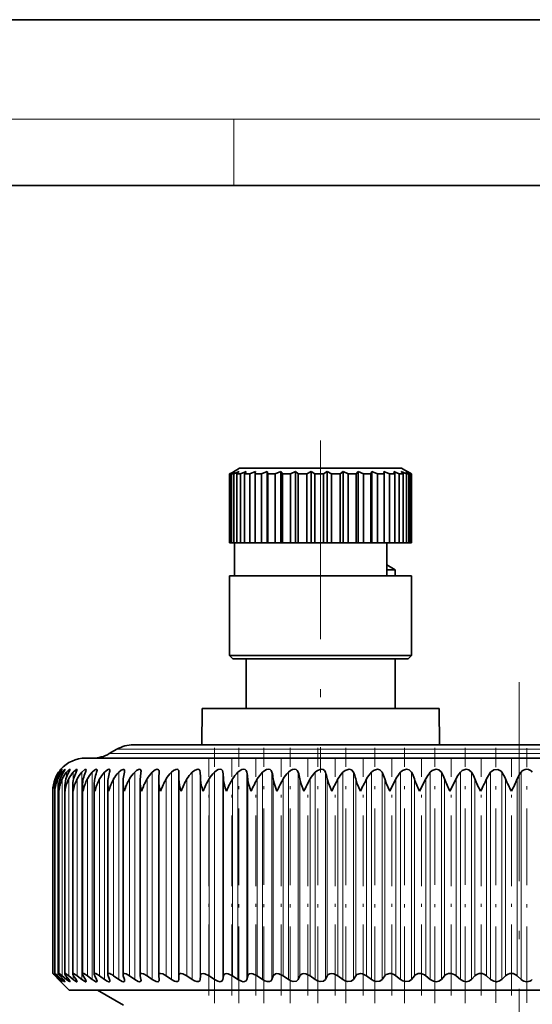
# Model space of a CAD drawing. Extents: x 0 to 420, y 0 to 297.
# Drawn here: x 251 to 282, y 238 to 297 of the extents above; entities that cross this region are included whole.
import ezdxf

# ---------------------------------------------------------------- set-up
doc = ezdxf.new("R2010")
doc.units = 0
doc.linetypes.add('DASHDOT', pattern=[18.5, 12, -3, 0.5, -3])

msp = doc.modelspace()

# ---------------------------------------------------------------- linework, layer by layer
at = {"color": 7, "lineweight": 35}
for p, q in [((420, 297), (210, 297)), ((410, 287), (20, 287)), ((264.092499, 269.924591), (263.659698, 269.674744)), ((265.446869, 269.924591), (264.092499, 269.924591)), ((273.892487, 269.924591), (265.446869, 269.924591)), ((273.892487, 269.924591), (274.325287, 269.674744)), ((263.659698, 269.674744), (263.494812, 269.578186)), ((263.494812, 265.424591), (263.494812, 269.578186)), ((263.535339, 269.578186), (263.494812, 269.578186)), ((263.817627, 269.722534), (263.535339, 269.578186)), ((263.535339, 265.424591), (263.535339, 269.578186)), ((263.817627, 269.722534), (263.617798, 269.578186)), ((263.617798, 265.424591), (263.617798, 269.578186)), ((263.754181, 269.578186), (263.617798, 269.578186)), ((264.06839, 269.722534), (263.754181, 269.578186)), ((263.754181, 265.424591), (263.754181, 269.578186)), ((264.06839, 269.722534), (263.923828, 269.578186)), ((263.923828, 265.424591), (263.923828, 269.578186)), ((264.151398, 269.578186), (263.923828, 269.578186)), ((264.486816, 269.722534), (264.151398, 269.578186)), ((264.151398, 265.424591), (264.151398, 269.578186)), ((264.486816, 269.722534), (264.402466, 269.578186)), ((264.402466, 265.424591), (264.402466, 269.578186)), ((264.713501, 269.578186), (264.402466, 269.578186)), ((265.058685, 269.722534), (264.713501, 269.578186)), ((264.713501, 265.424591), (264.713501, 269.578186)), ((265.040619, 269.600464), (265.037384, 269.578186)), ((265.037384, 265.424591), (265.037384, 269.578186)), ((265.421265, 269.578186), (265.037384, 269.578186)), ((265.058685, 269.722534), (265.040619, 269.600464)), ((265.764526, 269.722534), (265.421265, 269.578186)), ((265.421265, 265.424591), (265.421265, 269.578186)), ((265.764526, 269.722534), (265.764526, 265.424591)), ((265.764526, 269.722534), (265.807007, 269.578186)), ((265.807007, 265.424591), (265.807007, 269.578186)), ((266.250702, 269.578186), (265.807007, 269.578186)), ((266.580261, 269.722534), (266.250702, 269.578186)), ((266.250702, 265.424591), (266.250702, 269.578186)), ((266.580261, 269.722534), (266.580261, 265.424591)), ((266.580261, 269.722534), (266.68512, 269.578186)), ((266.68512, 265.424591), (266.68512, 269.578186)), ((267.173462, 269.578186), (266.68512, 269.578186)), ((267.47818, 269.722534), (267.173462, 269.578186)), ((267.173462, 265.424591), (267.173462, 269.578186)), ((267.47818, 269.722534), (267.47818, 265.424591)), ((267.47818, 269.722534), (267.641785, 269.578186)), ((267.641785, 265.424591), (267.641785, 269.578186)), ((268.158173, 269.578186), (267.641785, 269.578186)), ((268.427643, 269.722534), (268.158173, 269.578186)), ((268.158173, 265.424591), (268.158173, 269.578186)), ((268.427643, 269.722534), (268.427643, 265.424591)), ((268.427643, 269.722534), (268.64447, 269.578186)), ((268.64447, 265.424591), (268.64447, 269.578186)), ((269.171326, 269.578186), (268.64447, 269.578186)), ((269.396332, 269.722534), (269.171326, 269.578186)), ((269.171326, 265.424591), (269.171326, 269.578186)), ((269.396332, 269.722534), (269.396332, 265.424591)), ((269.396332, 269.722534), (269.658997, 269.578186)), ((269.658997, 265.424591), (269.658997, 269.578186)), ((270.178375, 269.578186), (269.658997, 269.578186)), ((270.351288, 269.722534), (270.178375, 269.578186)), ((270.178375, 265.424591), (270.178375, 269.578186)), ((270.351288, 269.722534), (270.351288, 265.424591)), ((270.351288, 269.722534), (270.650818, 269.578186)), ((270.650818, 265.424591), (270.650818, 269.578186)), ((271.14502, 269.578186), (270.650818, 269.578186)), ((271.259979, 269.722534), (271.14502, 269.578186)), ((271.14502, 265.424591), (271.14502, 269.578186)), ((271.259979, 269.722534), (271.259979, 265.424591)), ((271.259979, 269.722534), (271.586182, 269.578186)), ((271.586182, 265.424591), (271.586182, 269.578186)), ((272.038391, 269.578186), (271.586182, 269.578186)), ((272.091431, 269.722534), (272.038391, 269.578186)), ((272.038391, 265.424591), (272.038391, 269.578186)), ((272.091431, 269.722534), (272.091431, 265.424591)), ((272.091431, 269.722534), (272.433197, 269.578186)), ((272.433197, 265.424591), (272.433197, 269.578186)), ((272.828003, 269.578186), (272.433197, 269.578186)), ((272.817352, 269.722534), (272.828003, 269.578186)), ((272.817352, 269.722534), (273.163055, 269.578186)), ((272.828003, 265.424591), (272.828003, 269.578186)), ((273.163055, 265.424591), (273.163055, 269.578186)), ((273.48703, 269.578186), (273.163055, 269.578186)), ((273.413055, 269.722534), (273.48703, 269.578186)), ((273.413055, 269.722534), (273.750885, 269.578186)), ((273.48703, 265.424591), (273.48703, 269.578186)), ((273.750885, 265.424591), (273.750885, 269.578186)), ((273.993011, 269.578186), (273.750885, 269.578186)), ((273.858185, 269.722534), (273.993011, 269.578186)), ((273.858185, 269.722534), (274.176697, 269.578186)), ((273.993011, 265.424591), (273.993011, 269.578186)), ((274.137634, 269.722534), (274.328674, 269.578186)), ((274.137634, 269.722534), (274.425934, 269.578186)), ((274.176697, 265.424591), (274.176697, 269.578186)), ((274.328674, 269.578186), (274.176697, 269.578186)), ((274.241882, 269.722534), (274.482635, 269.578186)), ((274.241882, 269.722534), (274.325287, 269.674744)), ((274.325287, 269.674744), (274.490173, 269.578186)), ((274.328674, 265.424591), (274.328674, 269.578186)), ((274.425934, 269.578186), (274.425934, 265.424591)), ((274.482635, 269.578186), (274.425934, 269.578186)), ((274.482635, 265.424591), (274.482635, 269.578186)), ((274.490173, 265.424591), (274.490173, 269.578186)), ((263.535339, 265.424591), (263.494812, 265.424591)), ((263.617798, 265.424591), (263.535339, 265.424591)), ((263.754181, 265.424591), (263.617798, 265.424591)), ((263.923828, 265.424591), (263.754181, 265.424591)), ((263.79248, 263.424591), (263.79248, 265.424591)), ((264.151398, 265.424591), (263.923828, 265.424591)), ((264.402466, 265.424591), (264.151398, 265.424591)), ((264.713501, 265.424591), (264.402466, 265.424591)), ((265.037384, 265.424591), (264.713501, 265.424591)), ((265.421265, 265.424591), (265.037384, 265.424591)), ((265.764526, 265.424591), (265.421265, 265.424591)), ((265.764526, 265.424591), (265.807007, 265.424591)), ((266.250702, 265.424591), (265.807007, 265.424591)), ((266.580261, 265.424591), (266.250702, 265.424591)), ((266.580261, 265.424591), (266.68512, 265.424591)), ((267.173462, 265.424591), (266.68512, 265.424591)), ((267.47818, 265.424591), (267.173462, 265.424591)), ((267.47818, 265.424591), (267.641785, 265.424591)), ((268.158173, 265.424591), (267.641785, 265.424591)), ((268.427643, 265.424591), (268.158173, 265.424591)), ((268.427643, 265.424591), (268.64447, 265.424591)), ((269.171326, 265.424591), (268.64447, 265.424591)), ((269.396332, 265.424591), (269.171326, 265.424591)), ((269.396332, 265.424591), (269.658997, 265.424591)), ((270.178375, 265.424591), (269.658997, 265.424591)), ((270.351288, 265.424591), (270.178375, 265.424591)), ((270.351288, 265.424591), (270.650818, 265.424591)), ((271.14502, 265.424591), (270.650818, 265.424591)), ((271.259979, 265.424591), (271.14502, 265.424591)), ((271.259979, 265.424591), (271.586182, 265.424591)), ((272.038391, 265.424591), (271.586182, 265.424591)), ((272.091431, 265.424591), (272.038391, 265.424591)), ((272.091431, 265.424591), (272.433197, 265.424591)), ((272.828003, 265.424591), (272.433197, 265.424591)), ((272.828003, 265.424591), (273.163055, 265.424591)), ((272.989563, 263.424591), (272.989563, 265.424591)), ((273.48703, 265.424591), (273.163055, 265.424591)), ((273.48703, 265.424591), (273.750885, 265.424591)), ((273.993011, 265.424591), (273.750885, 265.424591)), ((273.993011, 265.424591), (274.176697, 265.424591)), ((274.328674, 265.424591), (274.176697, 265.424591)), ((274.328674, 265.424591), (274.425934, 265.424591)), ((274.482635, 265.424591), (274.425934, 265.424591)), ((274.482635, 265.424591), (274.490173, 265.424591)), ((272.989563, 264.08194), (273.492493, 263.791565)), ((265.012726, 263.424591), (263.492493, 263.424591)), ((263.492493, 258.624603), (263.492493, 263.424591)), ((274.492493, 263.424591), (265.012726, 263.424591)), ((273.492493, 263.791565), (272.98941, 263.791565)), ((273.492493, 263.424591), (273.492493, 263.791565)), ((274.492493, 258.624603), (274.492493, 263.424591)), ((265.012726, 258.624603), (263.492493, 258.624603)), ((263.692505, 258.424591), (263.492493, 258.624603)), ((274.492493, 258.624603), (265.012726, 258.624603)), ((274.29248, 258.424591), (274.492493, 258.624603)), ((265.15744, 258.424591), (263.692505, 258.424591)), ((264.492493, 255.424591), (264.492493, 258.424591)), ((274.29248, 258.424591), (265.15744, 258.424591)), ((273.492493, 255.424591), (273.492493, 258.424591)), ((261.829407, 255.424591), (261.810211, 253.224594)), ((275.278687, 255.424591), (261.829407, 255.424591)), ((276.155579, 255.424591), (275.278687, 255.424591)), ((276.155579, 255.424591), (276.174774, 253.224579)), ((257.678406, 253.224594), (301.452545, 253.224594)), ((256.678406, 252.956635), (256.220947, 252.692535)), ((254.792496, 252.424591), (303.985168, 252.424591)), ((259.2388, 251.615005), (259.237, 251.576416)), ((260.425995, 251.165222), (260.432129, 251.576416)), ((260.43219, 251.58548), (260.432129, 251.576416)), ((255.313019, 239.379868), (255.313019, 250.845184)), ((256.131073, 239.365326), (256.131073, 250.907837)), ((257.055664, 239.348907), (257.055664, 250.969604)), ((258.082733, 239.330627), (258.082733, 251.030396)), ((259.207794, 251.090027), (259.209595, 251.165222)), ((259.207794, 239.310608), (259.207794, 251.090027)), ((260.425903, 251.148651), (260.425995, 251.165222)), ((260.425903, 239.28891), (260.425903, 251.148651)), ((273.169952, 250.424591), (273.547699, 251.165222)), ((274.977661, 250.424591), (275.351868, 251.165222)), ((276.811676, 250.424591), (277.180695, 251.165222)), ((252.807907, 250.424591), (252.807632, 250.457367)), ((252.807632, 239.424316), (252.807632, 250.457367)), ((252.807632, 239.424316), (252.807632, 250.457352)), ((252.931152, 250.424591), (252.928696, 250.522827)), ((252.928696, 239.42218), (252.928696, 250.522827)), ((253.170288, 239.417892), (253.170288, 250.588135)), ((253.531342, 239.411499), (253.531342, 250.653137)), ((254.0103, 239.402985), (254.0103, 250.717758)), ((254.605057, 239.392426), (254.605057, 250.781754)), ((252.931152, 239.424591), (252.928696, 239.42218)), ((253.159531, 239.059631), (252.940582, 239.28241)), ((253.159531, 239.059631), (252.940598, 239.28241)), ((253.197952, 239.059631), (252.963852, 239.28241)), ((253.242828, 239.059631), (253.040024, 239.28241)), ((253.35791, 239.059631), (253.109665, 239.28241)), ((253.159531, 239.059631), (253.292496, 238.924591)), ((253.292496, 238.924591), (253.159531, 239.059631)), ((253.447479, 239.059631), (253.261673, 239.28241)), ((253.638702, 239.059631), (253.377411, 239.28241)), ((253.772568, 239.059631), (253.604584, 239.28241)), ((254.039124, 239.059631), (253.765915, 239.28241)), ((254.21669, 239.059631), (254.067245, 239.28241)), ((254.557388, 239.059631), (254.273468, 239.28241)), ((254.777878, 239.059631), (254.647659, 239.28241)), ((255.191254, 239.059631), (254.897858, 239.28241)), ((255.45372, 239.059631), (255.343262, 239.28241)), ((255.937943, 239.059631), (255.636353, 239.28241)), ((256.241211, 239.059631), (256.151031, 239.28241)), ((256.794189, 239.059631), (256.485718, 239.28241)), ((257.136963, 239.059631), (257.067413, 239.28241)), ((257.756226, 239.059631), (257.442261, 239.28241)), ((258.136993, 239.059631), (258.08844, 239.28241)), ((258.819916, 239.059631), (258.50177, 239.28241)), ((259.207794, 239.310608), (259.209595, 239.28241)), ((259.237, 239.059631), (259.209595, 239.28241)), ((259.237, 239.059631), (259.2388, 239.031723)), ((259.98053, 239.059631), (259.659607, 239.28241)), ((260.425903, 239.28891), (260.425995, 239.28241)), ((260.432129, 239.059631), (260.425995, 239.28241)), ((260.432129, 239.059631), (260.43219, 239.053192)), ((261.233032, 239.059631), (260.910767, 239.28241)), ((261.717133, 239.059631), (261.732361, 239.28241)), ((262.57193, 239.059631), (262.249695, 239.28241)), ((263.086456, 239.059631), (263.122925, 239.28241)), ((263.991364, 239.059631), (263.670624, 239.28241)), ((264.534058, 239.059631), (264.591614, 239.28241)), ((265.485168, 239.059631), (265.167267, 239.28241)), ((266.05365, 239.059631), (266.13205, 239.28241)), ((267.046753, 239.059631), (266.733124, 239.28241)), ((267.63855, 239.059631), (267.737427, 239.28241)), ((268.669342, 239.059631), (268.361328, 239.28241)), ((269.28186, 239.059631), (269.400818, 239.28241)), ((270.345795, 239.059631), (270.044769, 239.28241)), ((270.976349, 239.059631), (271.114868, 239.28241)), ((272.068817, 239.059631), (271.776093, 239.28241)), ((272.714661, 239.059631), (272.872101, 239.28241)), ((273.830872, 239.059631), (273.547699, 239.28241)), ((274.489166, 239.059631), (274.664856, 239.28241)), ((275.624237, 239.059631), (275.351868, 239.28241)), ((276.292084, 239.059631), (276.48526, 239.28241)), ((277.441071, 239.059631), (277.180695, 239.28241)), ((278.115601, 239.059631), (278.325409, 239.28241)), ((279.273438, 239.059631), (279.026184, 239.28241)), ((279.95166, 239.059631), (280.177185, 239.28241)), ((281.113312, 239.059631), (280.88028, 239.28241)), ((253.792496, 238.424591), (253.292496, 238.924591)), ((257.122253, 238.424591), (253.792496, 238.424591)), ((257.082489, 237.516968), (255.510437, 238.424591)), ((308.192505, 238.424591), (257.122253, 238.424591))]:
    msp.add_line(p, q, dxfattribs=at)
at = {"color": 7, "lineweight": 13}
for p, q in [((16, 291), (414, 291)), ((263.75, 287), (263.75, 291)), ((256.220947, 252.692535), (302.731567, 252.692535)), ((256.678406, 252.956635), (302.330139, 252.956635)), ((253.197952, 251.503296), (253.197952, 251.576416)), ((253.35791, 251.40686), (253.35791, 251.576416)), ((253.638702, 251.270309), (253.638702, 251.576416)), ((254.039124, 251.039154), (254.039124, 251.576416)), ((254.557388, 239.059631), (254.557388, 251.576416)), ((255.191254, 239.059631), (255.191254, 251.576416)), ((255.937943, 239.059631), (255.937943, 251.576416)), ((256.794189, 239.059631), (256.794189, 251.576416)), ((257.756226, 239.059631), (257.756226, 251.576416)), ((258.819916, 239.059631), (258.819916, 251.576416)), ((259.98053, 239.059631), (259.98053, 251.576416)), ((261.233032, 239.059631), (261.233032, 251.576416)), ((261.717133, 239.059631), (261.717133, 251.576416)), ((262.57193, 239.059631), (262.57193, 251.576416)), ((263.086456, 239.059631), (263.086456, 251.576416)), ((263.991364, 239.059631), (263.991364, 251.576416)), ((264.534058, 239.059631), (264.534058, 251.576416)), ((265.485168, 239.059631), (265.485168, 251.576416)), ((266.05365, 239.059631), (266.05365, 251.576416)), ((267.046753, 239.059631), (267.046753, 251.576416)), ((267.63855, 239.059631), (267.63855, 251.576416)), ((268.669342, 239.059631), (268.669342, 251.576416)), ((269.28186, 239.059631), (269.28186, 251.576416)), ((270.345795, 239.059631), (270.345795, 251.576416)), ((270.976349, 239.059631), (270.976349, 251.576416)), ((272.068817, 239.059631), (272.068817, 251.576416)), ((272.714661, 239.059631), (272.714661, 251.576416)), ((273.830872, 239.059631), (273.830872, 251.576416)), ((274.489166, 239.059631), (274.489166, 251.576416)), ((275.624237, 239.059631), (275.624237, 251.576416)), ((276.292084, 239.059631), (276.292084, 251.576416)), ((277.441071, 239.059631), (277.441071, 251.576416)), ((278.115601, 239.059631), (278.115601, 251.576416)), ((279.273438, 239.059631), (279.273438, 251.576416)), ((279.95166, 239.059631), (279.95166, 251.576416)), ((281.113312, 239.059631), (281.113312, 251.576416)), ((252.963852, 250.889343), (252.963852, 251.165222)), ((253.109665, 239.28241), (253.109665, 251.165222)), ((253.377411, 239.28241), (253.377411, 251.165222)), ((253.765915, 239.28241), (253.765915, 251.165222)), ((254.273468, 239.28241), (254.273468, 251.165222)), ((254.897858, 239.28241), (254.897858, 251.165222)), ((255.636353, 239.28241), (255.636353, 251.165222)), ((256.485718, 239.28241), (256.485718, 251.165222)), ((257.442261, 239.28241), (257.442261, 251.165222)), ((258.50177, 239.28241), (258.50177, 251.165222)), ((259.659607, 239.28241), (259.659607, 251.165222)), ((260.910767, 239.28241), (260.910767, 251.165222)), ((261.732361, 239.28241), (261.732361, 251.165222)), ((262.249695, 239.28241), (262.249695, 251.165222)), ((263.122925, 239.28241), (263.122925, 251.165222)), ((263.670624, 239.28241), (263.670624, 251.165222)), ((264.591614, 239.28241), (264.591614, 251.165222)), ((265.167267, 239.28241), (265.167267, 251.165222)), ((266.13205, 239.28241), (266.13205, 251.165222)), ((266.733124, 239.28241), (266.733124, 251.165222)), ((267.737427, 239.28241), (267.737427, 251.165222)), ((268.361328, 239.28241), (268.361328, 251.165222)), ((269.400818, 239.28241), (269.400818, 251.165222)), ((270.044769, 239.28241), (270.044769, 251.165222)), ((271.114868, 239.28241), (271.114868, 251.165222)), ((271.776093, 239.28241), (271.776093, 251.165222)), ((272.872101, 239.28241), (272.872101, 251.165222)), ((273.547699, 239.28241), (273.547699, 251.165222)), ((274.664856, 239.28241), (274.664856, 251.165222)), ((275.351868, 239.28241), (275.351868, 251.165222)), ((276.48526, 239.28241), (276.48526, 251.165222)), ((277.180695, 239.28241), (277.180695, 251.165222)), ((278.325409, 239.28241), (278.325409, 251.165222)), ((279.026184, 239.28241), (279.026184, 251.165222)), ((280.177185, 239.28241), (280.177185, 251.165222)), ((280.88028, 239.28241), (280.88028, 251.165222)), ((252.963852, 239.28241), (252.963852, 239.369843)), ((253.197952, 239.059631), (253.197952, 239.108765)), ((253.35791, 239.059631), (253.35791, 239.166779)), ((253.638702, 239.059631), (253.638702, 239.236984)), ((254.039124, 239.059631), (254.039124, 239.327576))]:
    msp.add_line(p, q, dxfattribs=at)
at = {"color": 7, "linetype": 'DASHDOT', "lineweight": 13}
for p, q in [((268.992493, 271.594666), (268.992493, 251.554047)), ((280.992493, 256.999329), (280.992493, 46.263252))]:
    msp.add_line(p, q, dxfattribs=at)
at = {"color": 7, "linetype": 'DASHDOT', "lineweight": 13, "ltscale": 0.084}
msp.add_line((280.992493, 250.144592), (280.992493, 253.504593), dxfattribs=at)
at = {"color": 7, "linetype": 'DASHDOT', "lineweight": 13, "ltscale": 0.385449}
for p, q in [((262.589661, 237.631866), (262.589661, 253.049835)), ((264.042084, 237.631927), (264.042084, 253.049896))]:
    msp.add_line(p, q, dxfattribs=at)
at = {"color": 7, "linetype": 'DASHDOT', "lineweight": 13, "ltscale": 0.385218}
msp.add_line((265.568665, 237.640442), (265.568665, 253.049149), dxfattribs=at)
at = {"color": 7, "linetype": 'DASHDOT', "lineweight": 13, "ltscale": 0.385454}
msp.add_line((267.162659, 237.63179), (267.162659, 253.049957), dxfattribs=at)
at = {"color": 7, "linetype": 'DASHDOT', "lineweight": 13, "ltscale": 0.385455}
msp.add_line((268.817139, 237.63176), (268.817139, 253.049957), dxfattribs=at)
at = {"color": 7, "linetype": 'DASHDOT', "lineweight": 13, "ltscale": 0.385433}
msp.add_line((270.524841, 237.631821), (270.524841, 253.049133), dxfattribs=at)
at = {"color": 7, "linetype": 'DASHDOT', "lineweight": 13, "ltscale": 0.385434}
for p, q in [((272.27832, 237.631775), (272.27832, 253.049133)), ((274.069916, 237.63176), (274.069916, 253.049133))]:
    msp.add_line(p, q, dxfattribs=at)
at = {"color": 7, "linetype": 'DASHDOT', "lineweight": 13, "ltscale": 0.385202}
for p, q in [((275.891785, 237.640259), (275.891785, 253.048355)), ((277.735931, 237.640289), (277.735931, 253.048355))]:
    msp.add_line(p, q, dxfattribs=at)
at = {"color": 7, "linetype": 'DASHDOT', "lineweight": 13, "ltscale": 0.384996}
msp.add_line((279.59436, 237.641052), (279.59436, 253.040894), dxfattribs=at)
at = {"color": 7, "linetype": 'DASHDOT', "lineweight": 13, "ltscale": 0.384693}
msp.add_line((281.458862, 237.642365), (281.458862, 253.03009), dxfattribs=at)
at = {"color": 7, "linetype": 'DASHDOT', "lineweight": 13, "ltscale": 0.356484}
for p, q in [((262.231964, 238.094131), (262.231964, 252.353485)), ((263.619873, 238.094131), (263.619873, 252.353485)), ((265.083771, 238.094131), (265.083771, 252.353485)), ((266.617218, 238.094131), (266.617218, 252.353485)), ((268.213531, 238.094131), (268.213531, 252.353485)), ((269.865753, 238.094131), (269.865753, 252.353485)), ((271.566589, 238.094131), (271.566589, 252.353485)), ((280.534729, 238.094131), (280.534729, 252.353485))]:
    msp.add_line(p, q, dxfattribs=at)
at = {"color": 7, "linetype": 'DASHDOT', "lineweight": 13, "ltscale": 0.356503}
msp.add_line((273.308655, 238.093445), (273.308655, 252.353546), dxfattribs=at)
at = {"color": 7, "linetype": 'DASHDOT', "lineweight": 13, "ltscale": 0.356498}
msp.add_line((275.08432, 238.093628), (275.08432, 252.353546), dxfattribs=at)
at = {"color": 7, "linetype": 'DASHDOT', "lineweight": 13, "ltscale": 0.356493}
msp.add_line((276.885803, 238.093811), (276.885803, 252.353516), dxfattribs=at)
at = {"color": 7, "linetype": 'DASHDOT', "lineweight": 13, "ltscale": 0.356488}
msp.add_line((278.705261, 238.093994), (278.705261, 252.353516), dxfattribs=at)
at = {"color": 7, "lineweight": 35}
for points in [[(253.197952, 251.576416), (253.336517, 251.73584), (253.348526, 251.745422), (253.352112, 251.747299), (253.353149, 251.747467), (253.354156, 251.746216)], [(253.354156, 251.746216), (253.353729, 251.744141), (253.350403, 251.737152), (253.324356, 251.697311), (253.242828, 251.576416)], [(253.35791, 251.576416), (253.473724, 251.704224), (253.518555, 251.740631), (253.53244, 251.747223), (253.5354, 251.747375), (253.53656, 251.74707), (253.538406, 251.745117), (253.538864, 251.742401)], [(253.538864, 251.742401), (253.538269, 251.738037), (253.533798, 251.72554), (253.447479, 251.576416)], [(253.638702, 251.576416), (253.804504, 251.734589), (253.827652, 251.745972), (253.836029, 251.747467), (253.841873, 251.745926), (253.844925, 251.741867), (253.845795, 251.736053)], [(253.845795, 251.736053), (253.838745, 251.708054), (253.772568, 251.576416)], [(254.039124, 251.576416), (254.169281, 251.702118), (254.227203, 251.73912), (254.253143, 251.747269), (254.262527, 251.746597), (254.27124, 251.739441), (254.273636, 251.727112)], [(254.273636, 251.727112), (254.26532, 251.688538), (254.21669, 251.576416)], [(254.557388, 251.576416), (254.739746, 251.72995), (254.777771, 251.745331), (254.793167, 251.747437), (254.805313, 251.745438), (254.815948, 251.736328), (254.82048, 251.71553)], [(255.191254, 251.576416), (255.327805, 251.696716), (255.394684, 251.73468), (255.447693, 251.747421), (255.466232, 251.742615), (255.480667, 251.724289), (255.483963, 251.701248)], [(255.937943, 251.576416), (256.117737, 251.71875), (256.19986, 251.74707), (256.235352, 251.741714), (256.255646, 251.718719), (256.261169, 251.684158)], [(256.794189, 251.576416), (256.945465, 251.698975), (257.059662, 251.745758), (257.104584, 251.744232), (257.139221, 251.714722), (257.148712, 251.664169)], [(257.756226, 251.576416), (257.863312, 251.667542), (257.977295, 251.730408), (258.062897, 251.747299), (258.096252, 251.73999), (258.123505, 251.718109), (258.134705, 251.696533), (258.1427, 251.641205)], [(258.819916, 251.576416), (258.999512, 251.709351), (259.116058, 251.746643), (259.165466, 251.743774), (259.205231, 251.722504), (259.22879, 251.684723), (259.2388, 251.615005)], [(259.98053, 251.576416), (260.106964, 251.67749), (260.240936, 251.738312), (260.304474, 251.747467), (260.361938, 251.736923), (260.402283, 251.70517), (260.420105, 251.671234), (260.43219, 251.58548)], [(261.233032, 251.576416), (261.36319, 251.678757), (261.504089, 251.739349), (261.571594, 251.747437), (261.641357, 251.731613), (261.68808, 251.688324), (261.703613, 251.655304), (261.717133, 251.576416)], [(262.57193, 251.576416), (262.703094, 251.67868), (262.811401, 251.729065), (262.919006, 251.747452), (263.002472, 251.727783), (263.057159, 251.674194), (263.086456, 251.576416)], [(263.991364, 251.576416), (264.122955, 251.678604), (264.233704, 251.729065), (264.345398, 251.747467), (264.434906, 251.728012), (264.496674, 251.674438), (264.534058, 251.576416)], [(265.485168, 251.576416), (265.616638, 251.678543), (265.729309, 251.729065), (265.844543, 251.747467), (265.939697, 251.72821), (266.00824, 251.674713), (266.05365, 251.576416)], [(267.046753, 251.576416), (267.177521, 251.678497), (267.291687, 251.72908), (267.409912, 251.747467), (267.510284, 251.728409), (267.585297, 251.675018), (267.63855, 251.576416)], [(268.669342, 251.576416), (268.798859, 251.678436), (269.034668, 251.747467), (269.139801, 251.728577), (269.220856, 251.675339), (269.28186, 251.576416)], [(270.345795, 251.576416), (270.473541, 251.678406), (270.7117, 251.747467), (270.854462, 251.713791), (270.976349, 251.576416)], [(272.068817, 251.576416), (272.194214, 251.678375), (272.433716, 251.747467), (272.581879, 251.714035), (272.714661, 251.576416)], [(273.830872, 251.576416), (273.9534, 251.678375), (274.193176, 251.747467), (274.346069, 251.714264), (274.489166, 251.576416)], [(275.624237, 251.576416), (275.743378, 251.67836), (275.982422, 251.747467), (276.139282, 251.714493), (276.292084, 251.576416)], [(277.441071, 251.576416), (277.556305, 251.678375), (277.79361, 251.747467), (277.953735, 251.714706), (278.115601, 251.576416)], [(279.273438, 251.576416), (279.454926, 251.71524), (279.703125, 251.739136), (279.907196, 251.629288), (279.95166, 251.576416)], [(266.357544, 250.424591), (266.182556, 250.918488), (266.13205, 251.165222)], [(267.982666, 250.424591), (267.796173, 250.918427), (267.737427, 251.165222)], [(269.664673, 250.424591), (269.467499, 250.918427), (269.400818, 251.165222)], [(271.39624, 250.424591), (271.189209, 250.918457), (271.114868, 251.165222)], [(273.169739, 250.424591), (272.953766, 250.918518), (272.872101, 251.165222)], [(252.928696, 239.42218), (252.92926, 239.419281), (252.933685, 239.410416), (252.96846, 239.364227), (253.040024, 239.28241)], [(252.931183, 239.424591), (252.933868, 239.424103), (252.942139, 239.420242), (252.985809, 239.388916), (253.109665, 239.28241)], [(253.170288, 239.417892), (253.17099, 239.412903), (253.176453, 239.399277), (253.261673, 239.28241)], [(253.177139, 239.424591), (253.181641, 239.424042), (253.193878, 239.419556), (253.250595, 239.384033), (253.377411, 239.28241)], [(253.354156, 238.925705), (253.353592, 238.924683), (253.352448, 238.924667), (253.350723, 238.925262), (253.344696, 238.928802), (253.324875, 238.944107), (253.197952, 239.059631)], [(253.242828, 239.059631), (253.349152, 238.935547), (253.353592, 238.927887), (253.354156, 238.925705)], [(253.538864, 238.929047), (253.5383, 238.926453), (253.536606, 238.924988), (253.533768, 238.924667), (253.524796, 238.92746), (253.495621, 238.945358), (253.35791, 239.059631)], [(253.447479, 239.059631), (253.521515, 238.964081), (253.537888, 238.934189), (253.538864, 238.929047)], [(253.531342, 239.411499), (253.532272, 239.403763), (253.539352, 239.383789), (253.604584, 239.28241)], [(253.544739, 239.424591), (253.571701, 239.417267), (253.654602, 239.367722), (253.765915, 239.28241)], [(253.845795, 238.934723), (253.844513, 238.928711), (253.842865, 238.926682), (253.837509, 238.924683), (253.832474, 238.924881), (253.819138, 238.928864), (253.770538, 238.956757), (253.638702, 239.059631)], [(253.772568, 239.059631), (253.83577, 238.9646), (253.844589, 238.942749), (253.845795, 238.934723)], [(254.0103, 239.402985), (254.017883, 239.370789), (254.067245, 239.28241)], [(254.032349, 239.424591), (254.064697, 239.417267), (254.156052, 239.367767), (254.273468, 239.28241)], [(254.273636, 238.942291), (254.271805, 238.93277), (254.26947, 238.929321), (254.261932, 238.925232), (254.254852, 238.924652), (254.236206, 238.928558), (254.180878, 238.956223), (254.039124, 239.059631)], [(254.21669, 239.059631), (254.266068, 238.972717), (254.273636, 238.942291)], [(254.82048, 238.952164), (254.818481, 238.939316), (254.810074, 238.92865), (254.801849, 238.925415), (254.778595, 238.926285), (254.720306, 238.949341), (254.557388, 239.059631)], [(254.637863, 239.424591), (254.675415, 239.417267), (254.774887, 239.367767), (254.897858, 239.28241)], [(255.483963, 238.964127), (255.480682, 238.944702), (255.470367, 238.931335), (255.45285, 238.925049), (255.417877, 238.928436), (255.324173, 238.969971), (255.191254, 239.059631)], [(255.358612, 239.424591), (255.401184, 239.417267), (255.508377, 239.367783), (255.636353, 239.28241)], [(256.261169, 238.978134), (256.254761, 238.947723), (256.246399, 238.936768), (256.227173, 238.926743), (256.188324, 238.926361), (256.084045, 238.965912), (255.937943, 239.059631)], [(257.148712, 238.99411), (257.141846, 238.957764), (257.111816, 238.929749), (257.081635, 238.924622), (257.00174, 238.941406), (256.794189, 239.059631)], [(257.132721, 239.424591), (257.24173, 239.398163), (257.442261, 239.28241)], [(258.1427, 239.012009), (258.133575, 238.9655), (258.093201, 238.930054), (258.057129, 238.924622), (257.964966, 238.943726), (257.756226, 239.059631)], [(258.178345, 239.424591), (258.295227, 239.398148), (258.50177, 239.28241)], [(259.2388, 239.031723), (259.229126, 238.978394), (259.18576, 238.934402), (259.146515, 238.925095), (259.045837, 238.940186), (258.819916, 239.059631)], [(259.323578, 239.424591), (259.26886, 239.415314), (259.224518, 239.378784), (259.207794, 239.310608)], [(259.32373, 239.424591), (259.447998, 239.398132), (259.659607, 239.28241)], [(260.43219, 239.053192), (260.412903, 238.974945), (260.348419, 238.929596), (260.24408, 238.931915), (260.156525, 238.960526), (259.98053, 239.059631)], [(260.56369, 239.424591), (260.497986, 239.413086), (260.445648, 239.369354), (260.425903, 239.28891)], [(260.563873, 239.424591), (260.660004, 239.409424), (260.910767, 239.28241)], [(261.717133, 239.059631), (261.69101, 238.978699), (261.618927, 238.930664), (261.507019, 238.931091), (261.371643, 238.978394), (261.233032, 239.059631)], [(261.893158, 239.424591), (261.791107, 239.397339), (261.759735, 239.366547), (261.732361, 239.28241)], [(261.893311, 239.424591), (261.994507, 239.409424), (262.249695, 239.28241)], [(263.086456, 239.059631), (263.051208, 238.978607), (262.97171, 238.930984), (262.914246, 238.924622), (262.782867, 238.949509), (262.57193, 239.059631)], [(263.306122, 239.424591), (263.218628, 239.408966), (263.159607, 239.366577), (263.122925, 239.28241)], [(263.306305, 239.424591), (263.412079, 239.409393), (263.670624, 239.28241)], [(264.534058, 239.059631), (264.489807, 238.978516), (264.402313, 238.931061), (264.308197, 238.926422), (264.204712, 238.949402), (263.991364, 239.059631)], [(264.796417, 239.424591), (264.703125, 239.408966), (264.637512, 239.366684), (264.591614, 239.28241)], [(264.796631, 239.424591), (264.906555, 239.409393), (265.167267, 239.28241)], [(266.05365, 239.059631), (266.00061, 238.978455), (265.905457, 238.931122), (265.773041, 238.930908), (265.626343, 238.978149), (265.485168, 239.059631)], [(266.357544, 239.424591), (266.258881, 239.408966), (266.141174, 239.304657), (266.13205, 239.28241)], [(266.357758, 239.424591), (266.471405, 239.409363), (266.733124, 239.28241)], [(267.63855, 239.059631), (267.531372, 238.94989), (267.33667, 238.930862), (267.187408, 238.978149), (267.046753, 239.059631)], [(267.982666, 239.424591), (267.879089, 239.408997), (267.748657, 239.304626), (267.737427, 239.28241)], [(267.98288, 239.424591), (268.099731, 239.409332), (268.361328, 239.28241)], [(269.28186, 239.059631), (269.162903, 238.949982), (268.959961, 238.930832), (268.808746, 238.97818), (268.669342, 239.059631)], [(269.664673, 239.424591), (269.55661, 239.408997), (269.462311, 239.358444), (269.400818, 239.28241)], [(269.664886, 239.424591), (269.784454, 239.409317), (270.044769, 239.28241)], [(270.976349, 239.059631), (270.846161, 238.950043), (270.635773, 238.930817), (270.483307, 238.978241), (270.345795, 239.059631)], [(271.39624, 239.424591), (271.183685, 239.358551), (271.114868, 239.28241)], [(271.396454, 239.424591), (271.518188, 239.409302), (271.776093, 239.28241)], [(272.714661, 239.059631), (272.573761, 238.950104), (272.356812, 238.930817), (272.203705, 238.978348), (272.068817, 239.059631)], [(273.169739, 239.424591), (272.947968, 239.358612), (272.872101, 239.28241)], [(274.489166, 239.059631), (274.338165, 238.95015), (274.115509, 238.930832), (273.962494, 238.978485), (273.830872, 239.059631)], [(276.292084, 239.059631), (276.131653, 238.95018), (275.981995, 238.924622), (275.825836, 238.949493), (275.624237, 239.059631)], [(278.115601, 239.059631), (277.94635, 238.950195), (277.793823, 238.924606), (277.637054, 238.9496), (277.441071, 239.059631)], [(279.95166, 239.059631), (279.774323, 238.950195), (279.619568, 238.924591), (279.462891, 238.949738), (279.273438, 239.059631)]]:
    msp.add_lwpolyline(points, dxfattribs=at)
for centre, radius, start, end in [((257.678406, 251.224594), 2, 90.000003, 120.000003), ((255.220947, 254.424591), 2, 269.999997, 299.999998), ((254.792496, 250.424591), 2, 89.999996, 138.590385), ((254.786636, 250.446304), 1.981078, 145.218168, 158.722504), ((254.786652, 250.446304), 1.981084, 145.218414, 158.722682), ((254.75592, 250.417084), 1.941962, 143.346191, 157.341276), ((254.957886, 250.47522), 2.03817, 147.296417, 160.212633), ((254.861069, 250.388092), 1.9161, 141.671934, 156.072432), ((254.834061, 250.412064), 2.039545, 139.10504, 145.188033), ((255.275574, 250.503326), 2.119825, 149.587181, 161.806362), ((255.098206, 250.359802), 1.90001, 140.186313, 154.918444), ((255.74823, 250.530136), 2.235674, 152.095062, 163.497476), ((255.463776, 250.332733), 1.891045, 138.880108, 153.880815), ((256.388977, 250.555176), 2.400448, 154.820977, 165.278243), ((255.954239, 250.307343), 1.887148, 137.744329, 152.96027), ((257.219635, 250.578018), 2.638068, 157.761223, 167.139551), ((254.367493, 251.783844), 0.458884, 333.186212, 351.424762), ((256.56601, 250.284088), 1.886698, 136.770549, 152.156944), ((258.27948, 250.598267), 2.990356, 160.906498, 169.071252), ((255.05452, 251.742905), 0.431947, 337.360447, 354.459645), ((257.295319, 250.263367), 1.888406, 135.951159, 151.470592), ((259.646118, 250.61554), 3.537963, 164.240928, 171.062375), ((255.840958, 251.708252), 0.42114, 341.767766, 356.718144), ((258.138123, 250.245514), 1.891247, 135.279505, 150.900694), ((261.49469, 250.629578), 4.459491, 167.741523, 173.101528), ((256.726868, 251.677185), 0.422156, 346.192374, 358.231961), ((259.090057, 250.230896), 1.894415, 134.749933, 150.446623), ((264.312134, 250.640106), 6.245777, 171.378175, 175.177208), ((257.711578, 251.647064), 0.431207, 350.569865, 359.220135), ((260.146484, 250.219742), 1.897295, 134.357922, 150.107764), ((270.110748, 250.646942), 10.913445, 175.114343, 177.278038), ((261.30249, 250.21225), 1.899441, 134.100055, 149.883584), ((262.552765, 250.208527), 1.900562, 133.974065, 149.773672), ((242.166565, 250.649139), 19.572576, 1.510876, 2.715432), ((263.891754, 250.208679), 1.900518, 133.97886, 149.777866), ((254.89444, 250.64447), 8.244899, 3.621095, 6.490097), ((265.313599, 250.212662), 1.899315, 134.114466, 149.896137), ((259.301819, 250.636047), 5.316155, 5.712564, 10.188623), ((266.812195, 250.220428), 1.897104, 134.382087, 150.128719), ((262.167755, 250.623993), 4.000993, 7.774055, 13.771319), ((268.381226, 250.231857), 1.894186, 134.784071, 150.476021), ((264.512726, 250.608551), 3.272325, 9.794116, 17.204253), ((270.01413, 250.246735), 1.891019, 135.323902, 150.938575), ((266.637909, 250.589966), 2.822065, 11.761252, 20.460329), ((271.704315, 250.264786), 1.888231, 136.006196, 151.516996), ((268.660645, 250.568573), 2.52561, 13.664206, 23.51963), ((273.445038, 250.285706), 1.886644, 136.836666, 152.211913), ((270.633545, 250.544739), 2.322873, 15.492315, 26.369173), ((275.229553, 250.309143), 1.887299, 137.822071, 153.023831), ((272.581482, 250.51889), 2.181246, 17.235847, 29.002172), ((277.051178, 250.334671), 1.891508, 138.970061, 153.952983), ((274.515839, 250.491455), 2.081434, 18.886264, 31.41704), ((278.903442, 250.361847), 1.90092, 140.289121, 154.999177), ((276.440735, 250.462952), 2.011234, 20.436387, 33.616289), ((280.780182, 250.390198), 1.917629, 141.788266, 156.161661), ((278.356049, 250.433838), 1.962496, 21.880461, 35.605414), ((282.675812, 250.419235), 1.944333, 143.476743, 157.438852), ((281.452026, 251.325775), 0.422013, 36.3752, 143.499228), ((254.75386, 250.458252), 1.946219, 158.700402, 180.026783), ((254.75386, 250.458282), 1.946211, 158.700579, 180.026797), ((254.818451, 250.387604), 2.010953, 157.252675, 178.94623), ((254.816696, 250.526871), 1.887936, 160.23718, 180.122419), ((255.01889, 250.312378), 2.090877, 155.930213, 176.92351), ((255.004227, 250.594086), 1.833862, 161.85308, 180.185599), ((255.356171, 250.231415), 2.187797, 154.736515, 174.933466), ((255.315277, 250.659973), 1.783838, 163.545738, 180.219217), ((255.830612, 250.143494), 2.303391, 153.671251, 172.989116), ((255.748123, 250.724625), 1.737739, 165.312148, 180.226552), ((256.442535, 250.047256), 2.439878, 152.733043, 171.102044), ((256.300629, 250.788116), 1.695507, 167.148895, 180.215023), ((257.192291, 249.941101), 2.600174, 151.919772, 169.282304), ((257.359894, 250.854797), 2.047003, 180.268804, 192.131149), ((256.970062, 250.850525), 1.657016, 169.051799, 180.184314), ((258.080658, 249.823044), 2.788136, 151.228817, 167.53842), ((258.206024, 250.922668), 2.075165, 180.409834, 193.886357), ((257.753357, 250.911896), 1.622266, 171.016366, 180.143798), ((259.108978, 249.690521), 3.008914, 150.657362, 165.877359), ((259.163177, 250.991348), 2.107896, 180.591462, 195.59512), ((258.646881, 250.972321), 1.591217, 173.037351, 180.098295), ((260.279877, 249.540253), 3.269491, 150.202512, 164.304736), ((260.227539, 251.061005), 2.145452, 180.817801, 197.25196), ((259.646576, 251.031876), 1.563861, 175.108934, 180.054445), ((261.597778, 249.367722), 3.57951, 149.861495, 162.824825), ((261.39505, 251.131836), 2.188241, 181.095407, 198.851331), ((263.070343, 249.166687), 3.952613, 149.631741, 161.440824), ((262.660767, 251.204041), 2.236353, 181.419431, 200.389162), ((264.710266, 248.928116), 4.408657, 149.510969, 160.154931), ((266.538879, 248.638412), 4.977596, 149.4972, 158.968623), ((268.59256, 248.276215), 5.706622, 149.588724, 157.882842), ((270.935272, 247.806015), 6.674296, 149.784054, 156.898215), ((273.685699, 247.164337), 8.020929, 150.081632, 156.0154), ((277.082184, 246.227036), 10.021266, 150.479313, 155.23587), ((281.659058, 244.720016), 13.282066, 150.97248, 154.563629), ((288.775909, 241.952942), 19.334631, 151.546571, 154.012993), ((279.716827, 252.874176), 5.334019, 198.689524, 207.332554), ((282.409851, 253.347015), 6.314291, 200.21685, 207.56504), ((285.476593, 254.001556), 7.693821, 201.634578, 207.701002), ((264.634735, 257.774902), 15.83718, 332.348713, 335.331672), ((289.17038, 254.971344), 9.766074, 202.939254, 207.744018), ((270.577301, 255.655228), 11.239436, 332.267535, 336.452595), ((255.146515, 250.588684), 1.976231, 180.015773, 184.762713), ((255.519302, 250.654633), 1.98796, 180.042848, 186.644799), ((256.013824, 250.720886), 2.003558, 180.089757, 188.504373), ((256.628204, 250.787582), 2.023212, 180.164958, 190.33515), ((254.428879, 240.831192), 2.147192, 220.950517, 226.141188), ((251.306244, 237.644897), 2.329281, 44.650934, 49.843224), ((253.17627, 239.41861), 0.006004, 82.04482, 186.877367), ((253.54306, 239.412888), 0.011748, 82.082037, 186.801812), ((254.029617, 239.405273), 0.019384, 82.155612, 186.750449), ((254.864594, 239.433441), 0.263514, 188.980915, 214.846814), ((254.633789, 239.395874), 0.028791, 82.087256, 186.826496), ((254.563751, 238.909012), 0.261027, 9.541613, 35.122127), ((255.556, 239.404129), 0.244634, 185.702233, 209.77615), ((255.352875, 239.384735), 0.039897, 81.955597, 186.949016), ((255.245102, 238.939026), 0.240555, 5.997631, 30.031935), ((256.364685, 239.37886), 0.234195, 183.314221, 204.296562), ((256.183868, 239.371796), 0.052779, 81.941493, 186.976296), ((256.183289, 239.213821), 0.211046, 70.000662, 87.77987), ((256.031952, 238.963989), 0.229859, 3.53329, 24.562544), ((255.911987, 238.544434), 0.934051, 52.136992, 68.404584), ((257.285156, 239.35585), 0.22969, 181.735655, 198.639841), ((257.123199, 239.357025), 0.067509, 82.080733, 186.854582), ((256.923798, 238.986877), 0.225127, 1.841242, 18.843095), ((258.312073, 239.333603), 0.229391, 180.740948, 192.89363), ((258.166718, 239.340576), 0.083878, 82.205507, 186.743072), ((257.917908, 239.008926), 0.224854, 0.784166, 13.028294), ((273.147552, 238.799957), 0.625991, 50.329612, 87.947264), ((274.963501, 239.036102), 0.387804, 87.94389, 140.486773), ((274.961456, 238.823975), 0.601553, 49.581781, 88.452931), ((276.800934, 239), 0.424072, 88.578784, 138.180382), ((276.801239, 238.851105), 0.574076, 48.661338, 88.957538), ((278.657104, 238.964355), 0.459883, 89.173515, 136.204955), ((278.658936, 238.88092), 0.543939, 47.551203, 89.468832), ((280.523956, 238.929764), 0.494701, 89.734991, 134.517065), ((280.526428, 238.91301), 0.511571, 46.230224, 89.994484), ((281.451996, 239.41864), 0.493952, 226.667973, 313.465385)]:
    msp.add_arc(centre, radius, start, end, dxfattribs=at)
for centre, major_axis, ratio, start_param, end_param in [((267.341522, 247.803101), (5.427277, -4.018494), 0.353134, 3.411449288, 3.637766645), ((272.614288, 245.243896), (9.332092, -6.587601), 0.265512, 3.352921675, 3.525362583), ((355.651642, 191.990768), (90.926483, -59.849892), 0.084829, 3.210698237, 3.265761875)]:
    msp.add_ellipse(centre, major_axis=major_axis, ratio=ratio, start_param=start_param, end_param=end_param, dxfattribs=at)

doc.saveas('drawing.dxf')
